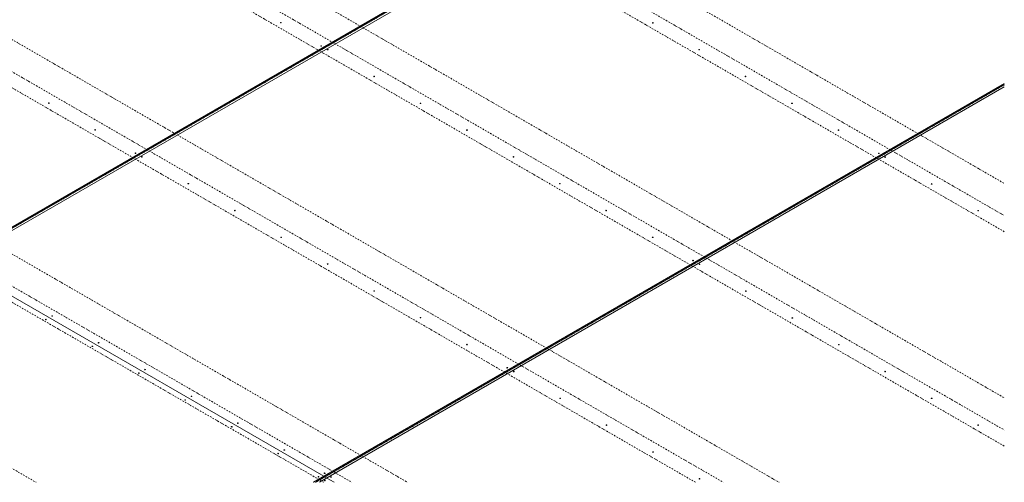
# Model space of a CAD drawing. Units: millimetres. Extents: x 7496 to 11896, y 2203 to 5220.
# Drawn here: x 9141 to 11896, y 2269 to 3563 of the extents above; entities that cross this region are included whole.
import ezdxf

# ---------------------------------------------------------------- set-up
doc = ezdxf.new("R2010")
doc.units = ezdxf.units.MM
doc.linetypes.add('Dash Dot Short', pattern=[8, 4, -2, 0, -2])
doc.linetypes.add('Dash Short', pattern=[3, 2, -1])
doc.layers.add('A-DETL', color=90, linetype='Continuous', lineweight=18)
doc.layers.add('A-DETL-GENF', color=92, linetype='Continuous', lineweight=18)

msp = doc.modelspace()

# ---------------------------------------------------------------- hatches: boundary and pattern name
at = {"layer": 'A-DETL-GENF'}
for points in [[(9872.1, 3554), (9872.9, 3554.2), (9872.9, 3555.2), (9872.1, 3555.4), (9871.2, 3555.2), (9871.2, 3554.2), (9871.6, 3554)], [(10912.2, 3553.5), (10913, 3553.7), (10913, 3554.7), (10912.2, 3554.9), (10911.3, 3554.7), (10911.3, 3553.7), (10911.7, 3553.5)], [(9984.8, 3488.9), (9985.7, 3489.1), (9985.7, 3490.1), (9984.8, 3490.4), (9983.9, 3490.1), (9983.9, 3489.1), (9984.4, 3488.9)], [(10002.8, 3478.5), (10003.7, 3478.7), (10003.7, 3479.7), (10002.8, 3479.9), (10002, 3479.7), (10002, 3478.7), (10002.4, 3478.5)], [(11042.1, 3478.5), (11042.9, 3478.7), (11042.9, 3479.7), (11042.1, 3479.9), (11041.2, 3479.7), (11041.2, 3478.7), (11041.6, 3478.5)], [(10132.7, 3403.5), (10133.6, 3403.7), (10133.6, 3404.7), (10132.7, 3404.9), (10131.9, 3404.7), (10131.9, 3403.7), (10132.3, 3403.5)], [(11172, 3403.5), (11172.8, 3403.7), (11172.8, 3404.7), (11172, 3404.9), (11171.1, 3404.7), (11171.1, 3403.7), (11171.5, 3403.5)], [(9222.5, 3329), (9223.4, 3329.2), (9223.4, 3330.2), (9222.5, 3330.4), (9221.7, 3330.2), (9221.7, 3329.2), (9222.1, 3329)], [(10262.6, 3328.5), (10263.5, 3328.7), (10263.5, 3329.7), (10262.6, 3329.9), (10261.8, 3329.7), (10261.8, 3328.7), (10262.2, 3328.5)], [(11301.9, 3328.5), (11302.7, 3328.7), (11302.7, 3329.7), (11301.9, 3329.9), (11301, 3329.7), (11301, 3328.7), (11301.4, 3328.5)], [(9352.5, 3254), (9353.3, 3254.2), (9353.3, 3255.2), (9352.5, 3255.4), (9351.6, 3255.2), (9351.6, 3254.2), (9352, 3254)], [(10392.5, 3253.5), (10393.4, 3253.7), (10393.4, 3254.7), (10392.5, 3254.9), (10391.7, 3254.7), (10391.7, 3253.7), (10392.1, 3253.5)], [(11431.8, 3253.5), (11432.6, 3253.7), (11432.6, 3254.7), (11431.8, 3254.9), (11430.9, 3254.7), (11430.9, 3253.7), (11431.3, 3253.5)], [(9465.2, 3188.9), (9466.1, 3189.1), (9466.1, 3190.1), (9465.2, 3190.4), (9464.3, 3190.1), (9464.3, 3189.1), (9464.7, 3188.9)], [(9483.2, 3178.5), (9484.1, 3178.7), (9484.1, 3179.7), (9483.2, 3179.9), (9482.4, 3179.7), (9482.4, 3178.7), (9482.8, 3178.5)], [(10522.5, 3178.5), (10523.3, 3178.7), (10523.3, 3179.7), (10522.5, 3179.9), (10521.6, 3179.7), (10521.6, 3178.7), (10522, 3178.5)], [(11544.5, 3188.4), (11545.4, 3188.6), (11545.4, 3189.6), (11544.5, 3189.9), (11543.7, 3189.6), (11543.7, 3188.6), (11544.1, 3188.4)], [(11562.5, 3178), (11563.4, 3178.2), (11563.4, 3179.2), (11562.5, 3179.4), (11561.7, 3179.2), (11561.7, 3178.2), (11562.1, 3178)], [(9613.1, 3103.5), (9614, 3103.7), (9614, 3104.7), (9613.1, 3104.9), (9612.3, 3104.7), (9612.3, 3103.7), (9612.7, 3103.5)], [(10652.4, 3103.5), (10653.2, 3103.7), (10653.2, 3104.7), (10652.4, 3104.9), (10651.5, 3104.7), (10651.5, 3103.7), (10651.9, 3103.5)], [(11692.5, 3103), (11693.3, 3103.2), (11693.3, 3104.2), (11692.5, 3104.4), (11691.6, 3104.2), (11691.6, 3103.2), (11692, 3103)], [(9743, 3028.5), (9743.9, 3028.7), (9743.9, 3029.7), (9743, 3029.9), (9742.2, 3029.7), (9742.2, 3028.7), (9742.6, 3028.5)], [(10782.3, 3028.5), (10783.1, 3028.7), (10783.1, 3029.7), (10782.3, 3029.9), (10781.4, 3029.7), (10781.4, 3028.7), (10781.8, 3028.5)], [(11822.4, 3028), (11823.2, 3028.2), (11823.2, 3029.2), (11822.4, 3029.4), (11821.5, 3029.2), (11821.5, 3028.2), (11821.9, 3028)], [(9872.9, 2953.5), (9873.8, 2953.7), (9873.8, 2954.7), (9872.9, 2954.9), (9872.1, 2954.7), (9872.1, 2953.7), (9872.5, 2953.5)], [(10912.2, 2953.5), (10913, 2953.7), (10913, 2954.7), (10912.2, 2954.9), (10911.3, 2954.7), (10911.3, 2953.7), (10911.7, 2953.5)], [(10002.8, 2878.5), (10003.7, 2878.7), (10003.7, 2879.7), (10002.8, 2879.9), (10002, 2879.7), (10002, 2878.7), (10002.4, 2878.5)], [(11024.9, 2888.4), (11025.8, 2888.6), (11025.8, 2889.6), (11024.9, 2889.9), (11024, 2889.6), (11024, 2888.6), (11024.5, 2888.4)], [(11042.9, 2878), (11043.8, 2878.2), (11043.8, 2879.2), (11042.9, 2879.4), (11042.1, 2879.2), (11042.1, 2878.2), (11042.5, 2878)], [(10132.7, 2803.5), (10133.6, 2803.7), (10133.6, 2804.7), (10132.7, 2804.9), (10131.9, 2804.7), (10131.9, 2803.7), (10132.3, 2803.5)], [(11172.8, 2803), (11173.7, 2803.2), (11173.7, 2804.2), (11172.8, 2804.4), (11172, 2804.2), (11172, 2803.2), (11172.4, 2803)], [(9232.1, 2733.5), (9232.9, 2733.7), (9232.9, 2734.7), (9232.1, 2734.9), (9231.2, 2734.7), (9231.2, 2733.7), (9231.6, 2733.5)], [(10262.6, 2728.5), (10263.5, 2728.7), (10263.5, 2729.7), (10262.6, 2729.9), (10261.8, 2729.7), (10261.8, 2728.7), (10262.2, 2728.5)], [(11302.7, 2728), (11303.6, 2728.2), (11303.6, 2729.2), (11302.7, 2729.4), (11301.9, 2729.2), (11301.9, 2728.2), (11302.3, 2728)], [(9214.8, 2723.5), (9215.6, 2723.7), (9215.6, 2724.7), (9214.8, 2724.9), (9213.9, 2724.7), (9213.9, 2723.7), (9214.3, 2723.5)], [(9344.7, 2648.5), (9345.5, 2648.7), (9345.5, 2649.7), (9344.7, 2649.9), (9343.8, 2649.7), (9343.8, 2648.7), (9344.2, 2648.5)], [(9362, 2658.5), (9362.8, 2658.7), (9362.8, 2659.7), (9362, 2659.9), (9361.1, 2659.7), (9361.1, 2658.7), (9361.5, 2658.5)], [(10392.5, 2653.5), (10393.4, 2653.7), (10393.4, 2654.7), (10392.5, 2654.9), (10391.7, 2654.7), (10391.7, 2653.7), (10392.1, 2653.5)], [(11432.6, 2653), (11433.5, 2653.2), (11433.5, 2654.2), (11432.6, 2654.4), (11431.8, 2654.2), (11431.8, 2653.2), (11432.2, 2653)], [(10505.3, 2588.4), (10506.2, 2588.6), (10506.2, 2589.6), (10505.3, 2589.9), (10504.4, 2589.6), (10504.4, 2588.6), (10504.8, 2588.4)], [(9474.6, 2573.5), (9475.4, 2573.7), (9475.4, 2574.7), (9474.6, 2574.9), (9473.7, 2574.7), (9473.7, 2573.7), (9474.1, 2573.5)], [(9491.9, 2583.5), (9492.7, 2583.7), (9492.7, 2584.7), (9491.9, 2584.9), (9491, 2584.7), (9491, 2583.7), (9491.4, 2583.5)], [(10523.3, 2578), (10524.2, 2578.2), (10524.2, 2579.2), (10523.3, 2579.4), (10522.5, 2579.2), (10522.5, 2578.2), (10522.9, 2578)], [(11562.5, 2578), (11563.4, 2578.2), (11563.4, 2579.2), (11562.5, 2579.4), (11561.7, 2579.2), (11561.7, 2578.2), (11562.1, 2578)], [(9621.8, 2508.5), (9622.7, 2508.7), (9622.7, 2509.7), (9621.8, 2509.9), (9620.9, 2509.7), (9620.9, 2508.7), (9621.3, 2508.5)], [(9604.5, 2498.5), (9605.3, 2498.7), (9605.3, 2499.7), (9604.5, 2499.9), (9603.6, 2499.7), (9603.6, 2498.7), (9604, 2498.5)], [(10653.2, 2503), (10654.1, 2503.2), (10654.1, 2504.2), (10653.2, 2504.4), (10652.4, 2504.2), (10652.4, 2503.2), (10652.8, 2503)], [(11692.5, 2503), (11693.3, 2503.2), (11693.3, 2504.2), (11692.5, 2504.4), (11691.6, 2504.2), (11691.6, 2503.2), (11692, 2503)], [(9734.4, 2423.5), (9735.2, 2423.7), (9735.2, 2424.7), (9734.4, 2424.9), (9733.5, 2424.7), (9733.5, 2423.7), (9733.9, 2423.5)], [(9751.7, 2433.5), (9752.6, 2433.7), (9752.6, 2434.7), (9751.7, 2434.9), (9750.8, 2434.7), (9750.8, 2433.7), (9751.2, 2433.5)], [(10783.1, 2428), (10784, 2428.2), (10784, 2429.2), (10783.1, 2429.4), (10782.3, 2429.2), (10782.3, 2428.2), (10782.7, 2428)], [(11822.4, 2428), (11823.2, 2428.2), (11823.2, 2429.2), (11822.4, 2429.4), (11821.5, 2429.2), (11821.5, 2428.2), (11821.9, 2428)], [(9864.3, 2348.5), (9865.1, 2348.7), (9865.1, 2349.7), (9864.3, 2349.9), (9863.4, 2349.7), (9863.4, 2348.7), (9863.8, 2348.5)], [(9881.6, 2358.5), (9882.5, 2358.7), (9882.5, 2359.7), (9881.6, 2359.9), (9880.7, 2359.7), (9880.7, 2358.7), (9881.1, 2358.5)], [(10913, 2353), (10913.9, 2353.2), (10913.9, 2354.2), (10913, 2354.4), (10912.2, 2354.2), (10912.2, 2353.2), (10912.6, 2353)], [(9994.3, 2293.4), (9995.2, 2293.6), (9995.2, 2294.6), (9994.3, 2294.9), (9993.5, 2294.6), (9993.5, 2293.6), (9993.9, 2293.4)], [(9977, 2283.4), (9977.9, 2283.6), (9977.9, 2284.6), (9977, 2284.9), (9976.1, 2284.6), (9976.1, 2283.6), (9976.6, 2283.4)], [(9995, 2273), (9995.9, 2273.2), (9995.9, 2274.2), (9995, 2274.4), (9994.2, 2274.2), (9994.2, 2273.2), (9994.6, 2273)], [(10012.4, 2283), (10013.2, 2283.2), (10013.2, 2284.2), (10012.4, 2284.4), (10011.5, 2284.2), (10011.5, 2283.2), (10011.9, 2283)], [(11042.9, 2278), (11043.8, 2278.2), (11043.8, 2279.2), (11042.9, 2279.4), (11042.1, 2279.2), (11042.1, 2278.2), (11042.5, 2278)]]:
    msp.add_hatch(color=7, dxfattribs=at).paths.add_polyline_path(points, flags=0)

# ---------------------------------------------------------------- linework, layer by layer
at = {"layer": 'A-DETL'}
for p, q in [((11895.7, 4585.9), (7882.2, 2268.7)), ((11895.7, 4585), (7883.8, 2268.7)), ((11895.7, 4576), (7899.4, 2268.7)), ((11895.7, 3384.9), (9962.4, 2268.7)), ((11895.7, 3384), (9964, 2268.7)), ((11895.7, 3375), (9979.6, 2268.7)), ((8960.2, 2881.2), (9991.7, 2285.6)), ((10021, 2268.7), (10000.3, 2280.7))]:
    msp.add_line(p, q, dxfattribs=at)
at = {"layer": 'A-DETL', "linetype": 'Dash Short'}
for p, q in [((11895.7, 4581.9), (7889.2, 2268.7)), ((11031.8, 4084.1), (7887.5, 2268.7)), ((11895.7, 3381.9), (9967.7, 2268.7)), ((11895.7, 3380.9), (9969.4, 2268.7)), ((11552.3, 3183.6), (11549.7, 3185.1)), ((9990.8, 2285.1), (9993.5, 2283.6)), ((9994.3, 2284.1), (9991.7, 2285.6)), ((9995.2, 2283.6), (9995.2, 2284.6)), ((10000.3, 2280.7), (9995.2, 2283.6))]:
    msp.add_line(p, q, dxfattribs=at)
at = {"layer": 'A-DETL', "linetype": 'Dash Dot Short'}
for p, q in [((9554.8, 4456.4), (11895.7, 3104.9)), ((9476, 4411.9), (11895.7, 3014.9)), ((9437, 4389.4), (11895.7, 2969.9)), ((9035.2, 4156.4), (11895.7, 2504.9)), ((8956.4, 4111.9), (11895.7, 2414.9)), ((8917.4, 4089.4), (11895.7, 2369.9)), ((8515.6, 3856.4), (11265.5, 2268.7)), ((8436.8, 3811.9), (11109.6, 2268.7)), ((8397.8, 3789.4), (11031.6, 2268.7)), ((7996, 3556.4), (10226.2, 2268.7)), ((7917.2, 3511.9), (10070.4, 2268.7)), ((7878.2, 3489.4), (9992.4, 2268.7)), ((7495.7, 3245.2), (9187, 2268.7))]:
    msp.add_line(p, q, dxfattribs=at)
at = {"layer": 'A-DETL'}
for centre, radius, start, end in [((9871.5, 3554.7), 0.577, 120, 240), ((9872.1, 3553.7), 1.73, 60, 120), ((9872.1, 3555.7), 1.73, 240, 300), ((9872.6, 3554.7), 0.577, 300, 60), ((10911.6, 3554.2), 0.577, 120, 240), ((10912.2, 3553.2), 1.73, 60, 120), ((10912.2, 3555.2), 1.73, 240, 300), ((10912.7, 3554.2), 0.577, 300, 60), ((9984.2, 3489.6), 0.577, 120, 240), ((9984.8, 3488.6), 1.73, 60, 120), ((9984.8, 3490.6), 1.73, 240, 300), ((9985.4, 3489.6), 0.577, 300, 60), ((10002.3, 3479.2), 0.577, 120, 240), ((10002.8, 3478.2), 1.73, 60, 120), ((10002.8, 3480.2), 1.73, 240, 300), ((10003.4, 3479.2), 0.577, 300, 60), ((11041.5, 3479.2), 0.577, 120, 240), ((11042.1, 3478.2), 1.73, 60, 120), ((11042.1, 3480.2), 1.73, 240, 300), ((11042.6, 3479.2), 0.577, 300, 60), ((10132.2, 3404.2), 0.577, 120, 240), ((10132.7, 3403.2), 1.73, 60, 120), ((10132.7, 3405.2), 1.73, 240, 300), ((10133.3, 3404.2), 0.577, 300, 60), ((11171.4, 3404.2), 0.577, 120, 240), ((11172, 3403.2), 1.73, 60, 120), ((11172, 3405.2), 1.73, 240, 300), ((11172.5, 3404.2), 0.577, 300, 60), ((9222, 3329.7), 0.577, 120, 240), ((9222.5, 3328.7), 1.73, 60, 120), ((9222.5, 3330.7), 1.73, 240, 300), ((9223.1, 3329.7), 0.577, 300, 60), ((10262.1, 3329.2), 0.577, 120, 240), ((10262.6, 3328.2), 1.73, 60, 120), ((10262.6, 3330.2), 1.73, 240, 300), ((10263.2, 3329.2), 0.577, 300, 60), ((11301.3, 3329.2), 0.577, 120, 240), ((11301.9, 3328.2), 1.73, 60, 120), ((11301.9, 3330.2), 1.73, 240, 300), ((11302.5, 3329.2), 0.577, 300, 60), ((9351.9, 3254.7), 0.577, 120, 240), ((9352.5, 3253.7), 1.73, 60, 120), ((9352.5, 3255.7), 1.73, 240, 300), ((9353, 3254.7), 0.577, 300, 60), ((10392, 3254.2), 0.577, 120, 240), ((10392.5, 3253.2), 1.73, 60, 120), ((10392.5, 3255.2), 1.73, 240, 300), ((10393.1, 3254.2), 0.577, 300, 60), ((11431.2, 3254.2), 0.577, 120, 240), ((11431.8, 3253.2), 1.73, 60, 120), ((11431.8, 3255.2), 1.73, 240, 300), ((11432.4, 3254.2), 0.577, 300, 60), ((9464.6, 3189.6), 0.577, 120, 240), ((9465.2, 3188.6), 1.73, 60, 120), ((9465.2, 3190.6), 1.73, 240, 300), ((9465.8, 3189.6), 0.577, 300, 60), ((9482.6, 3179.2), 0.577, 120, 240), ((9483.2, 3178.2), 1.73, 60, 120), ((9483.2, 3180.2), 1.73, 240, 300), ((9483.8, 3179.2), 0.577, 300, 60), ((10521.9, 3179.2), 0.577, 120, 240), ((10522.5, 3178.2), 1.73, 60, 120), ((10522.5, 3180.2), 1.73, 240, 300), ((10523, 3179.2), 0.577, 300, 60), ((11543.9, 3189.1), 0.577, 120, 240), ((11544.5, 3188.1), 1.73, 60, 120), ((11544.5, 3190.1), 1.73, 240, 300), ((11545.1, 3189.1), 0.577, 300, 60), ((11562, 3178.7), 0.577, 120, 240), ((11562.5, 3177.7), 1.73, 60, 120), ((11562.5, 3179.7), 1.73, 240, 300), ((11563.1, 3178.7), 0.577, 300, 60), ((9612.5, 3104.2), 0.577, 120, 240), ((9613.1, 3103.2), 1.73, 60, 120), ((9613.1, 3105.2), 1.73, 240, 300), ((9613.7, 3104.2), 0.577, 300, 60), ((10651.8, 3104.2), 0.577, 120, 240), ((10652.4, 3103.2), 1.73, 60, 120), ((10652.4, 3105.2), 1.73, 240, 300), ((10652.9, 3104.2), 0.577, 300, 60), ((11691.9, 3103.7), 0.577, 120, 240), ((11692.5, 3102.7), 1.73, 60, 120), ((11692.5, 3104.7), 1.73, 240, 300), ((11693, 3103.7), 0.577, 300, 60), ((9743, 3028.2), 1.73, 60, 120), ((10782.3, 3028.2), 1.73, 60, 120), ((9742.5, 3029.2), 0.577, 120, 240), ((9743, 3030.2), 1.73, 240, 300), ((9743.6, 3029.2), 0.577, 300, 60), ((10781.7, 3029.2), 0.577, 120, 240), ((10782.3, 3030.2), 1.73, 240, 300), ((10782.8, 3029.2), 0.577, 300, 60), ((11821.8, 3028.7), 0.577, 120, 240), ((11822.4, 3027.7), 1.73, 60, 120), ((11822.4, 3029.7), 1.73, 240, 300), ((11822.9, 3028.7), 0.577, 300, 60), ((9872.4, 2954.2), 0.577, 120, 240), ((9872.9, 2953.2), 1.73, 60, 120), ((9872.9, 2955.2), 1.73, 240, 300), ((9873.5, 2954.2), 0.577, 300, 60), ((10911.6, 2954.2), 0.577, 120, 240), ((10912.2, 2953.2), 1.73, 60, 120), ((10912.2, 2955.2), 1.73, 240, 300), ((10912.7, 2954.2), 0.577, 300, 60), ((10002.3, 2879.2), 0.577, 120, 240), ((10002.8, 2878.2), 1.73, 60, 120), ((10002.8, 2880.2), 1.73, 240, 300), ((10003.4, 2879.2), 0.577, 300, 60), ((11024.3, 2889.1), 0.577, 120, 240), ((11024.9, 2888.1), 1.73, 60, 120), ((11024.9, 2890.1), 1.73, 240, 300), ((11025.5, 2889.1), 0.577, 300, 60), ((11042.4, 2878.7), 0.577, 120, 240), ((11042.9, 2877.7), 1.73, 60, 120), ((11042.9, 2879.7), 1.73, 240, 300), ((11043.5, 2878.7), 0.577, 300, 60), ((10132.2, 2804.2), 0.577, 120, 240), ((10132.7, 2803.2), 1.73, 60, 120), ((10132.7, 2805.2), 1.73, 240, 300), ((10133.3, 2804.2), 0.577, 300, 60), ((11172.3, 2803.7), 0.577, 120, 240), ((11172.8, 2802.7), 1.73, 60, 120), ((11172.8, 2804.7), 1.73, 240, 300), ((11173.4, 2803.7), 0.577, 300, 60), ((9231.5, 2734.2), 0.577, 120, 240), ((9232.1, 2733.2), 1.73, 60, 120), ((9232.1, 2735.2), 1.73, 240, 300), ((9232.7, 2734.2), 0.577, 300, 60), ((10262.1, 2729.2), 0.577, 120, 240), ((10262.6, 2728.2), 1.73, 60, 120), ((10262.6, 2730.2), 1.73, 240, 300), ((10263.2, 2729.2), 0.577, 300, 60), ((11302.2, 2728.7), 0.577, 120, 240), ((11302.7, 2727.7), 1.73, 60, 120), ((11302.7, 2729.7), 1.73, 240, 300), ((11303.3, 2728.7), 0.577, 300, 60), ((9214.2, 2724.2), 0.577, 120, 240), ((9214.8, 2723.2), 1.73, 60, 120), ((9214.8, 2725.2), 1.73, 240, 300), ((9215.3, 2724.2), 0.577, 300, 60), ((9344.1, 2649.2), 0.577, 120, 240), ((9344.7, 2648.2), 1.73, 60, 120), ((9344.7, 2650.2), 1.73, 240, 300), ((9345.2, 2649.2), 0.577, 300, 60), ((9361.4, 2659.2), 0.577, 120, 240), ((9362, 2658.2), 1.73, 60, 120), ((9362, 2660.2), 1.73, 240, 300), ((9362.6, 2659.2), 0.577, 300, 60), ((10392, 2654.2), 0.577, 120, 240), ((10392.5, 2653.2), 1.73, 60, 120), ((10392.5, 2655.2), 1.73, 240, 300), ((10393.1, 2654.2), 0.577, 300, 60), ((11432.1, 2653.7), 0.577, 120, 240), ((11432.6, 2652.7), 1.73, 60, 120), ((11432.6, 2654.7), 1.73, 240, 300), ((11433.2, 2653.7), 0.577, 300, 60), ((10504.7, 2589.1), 0.577, 120, 240), ((10505.3, 2588.1), 1.73, 60, 120), ((10505.9, 2589.1), 0.577, 300, 60), ((9474, 2574.2), 0.577, 120, 240), ((9474.6, 2573.2), 1.73, 60, 120), ((9474.6, 2575.2), 1.73, 240, 300), ((9475.1, 2574.2), 0.577, 300, 60), ((9491.3, 2584.2), 0.577, 120, 240), ((9491.9, 2583.2), 1.73, 60, 120), ((9491.9, 2585.2), 1.73, 240, 300), ((9492.5, 2584.2), 0.577, 300, 60), ((10505.3, 2590.1), 1.73, 240, 300), ((10522.7, 2578.7), 0.577, 120, 240), ((10523.3, 2577.7), 1.73, 60, 120), ((10523.3, 2579.7), 1.73, 240, 300), ((10523.9, 2578.7), 0.577, 300, 60), ((11562, 2578.7), 0.577, 120, 240), ((11562.5, 2577.7), 1.73, 60, 120), ((11562.5, 2579.7), 1.73, 240, 300), ((11563.1, 2578.7), 0.577, 300, 60), ((9621.2, 2509.2), 0.577, 120, 240), ((9621.8, 2508.2), 1.73, 60, 120), ((9621.8, 2510.2), 1.73, 240, 300), ((9622.4, 2509.2), 0.577, 300, 60), ((9603.9, 2499.2), 0.577, 120, 240), ((9604.5, 2498.2), 1.73, 60, 120), ((9604.5, 2500.2), 1.73, 240, 300), ((9605, 2499.2), 0.577, 300, 60), ((10652.6, 2503.7), 0.577, 120, 240), ((10653.2, 2502.7), 1.73, 60, 120), ((10653.2, 2504.7), 1.73, 240, 300), ((10653.8, 2503.7), 0.577, 300, 60), ((11691.9, 2503.7), 0.577, 120, 240), ((11692.5, 2502.7), 1.73, 60, 120), ((11692.5, 2504.7), 1.73, 240, 300), ((11693, 2503.7), 0.577, 300, 60), ((9733.8, 2424.2), 0.577, 120, 240), ((9734.4, 2423.2), 1.73, 60, 120), ((9734.9, 2424.2), 0.577, 300, 60), ((9751.1, 2434.2), 0.577, 120, 240), ((9751.7, 2433.2), 1.73, 60, 120), ((9751.7, 2435.2), 1.73, 240, 300), ((9752.3, 2434.2), 0.577, 300, 60), ((10782.5, 2428.7), 0.577, 120, 240), ((10783.1, 2427.7), 1.73, 60, 120), ((10783.1, 2429.7), 1.73, 240, 300), ((10783.7, 2428.7), 0.577, 300, 60), ((11821.8, 2428.7), 0.577, 120, 240), ((11822.4, 2427.7), 1.73, 60, 120), ((11822.4, 2429.7), 1.73, 240, 300), ((11822.9, 2428.7), 0.577, 300, 60), ((9734.4, 2425.2), 1.73, 240, 300), ((9863.7, 2349.2), 0.577, 120, 240), ((9864.3, 2348.2), 1.73, 60, 120), ((9864.3, 2350.2), 1.73, 240, 300), ((9864.8, 2349.2), 0.577, 300, 60), ((9881, 2359.2), 0.577, 120, 240), ((9881.6, 2358.2), 1.73, 60, 120), ((9881.6, 2360.2), 1.73, 240, 300), ((9882.2, 2359.2), 0.577, 300, 60), ((10912.5, 2353.7), 0.577, 120, 240), ((10913, 2352.7), 1.73, 60, 120), ((10913, 2354.7), 1.73, 240, 300), ((10913.6, 2353.7), 0.577, 300, 60), ((9993.8, 2294.1), 0.577, 120, 240), ((9994.3, 2293.1), 1.73, 60, 120), ((9994.3, 2295.1), 1.73, 240, 300), ((9994.9, 2294.1), 0.577, 300, 60), ((9976.4, 2284.1), 0.577, 120, 240), ((9977, 2283.1), 1.73, 60, 120), ((9977, 2285.1), 1.73, 240, 300), ((9977.6, 2284.1), 0.577, 300, 60), ((9994.5, 2273.7), 0.577, 120, 240), ((9995, 2272.7), 1.73, 60, 120), ((9995, 2274.7), 1.73, 240, 300), ((9995.6, 2273.7), 0.577, 300, 60), ((10011.8, 2283.7), 0.577, 120, 240), ((10012.4, 2282.7), 1.73, 60, 120), ((10012.4, 2284.7), 1.73, 240, 300), ((10012.9, 2283.7), 0.577, 300, 60), ((11042.4, 2278.7), 0.577, 120, 240), ((11042.9, 2277.7), 1.73, 60, 120), ((11042.9, 2279.7), 1.73, 240, 300), ((11043.5, 2278.7), 0.577, 300, 60)]:
    msp.add_arc(centre, radius, start, end, dxfattribs=at)
at = {"layer": 'A-DETL', "linetype": 'Dash Dot Short'}
for centre, radius, start, end in [((10002.3, 3479.2), 0.577, 120, 240), ((10002.8, 3478.2), 1.73, 60, 120), ((10002.8, 3480.2), 1.73, 240, 300), ((10003.4, 3479.2), 0.577, 300, 60), ((9482.6, 3179.2), 0.577, 120, 240), ((9483.2, 3178.2), 1.73, 60, 120), ((9483.2, 3180.2), 1.73, 240, 300), ((9483.8, 3179.2), 0.577, 300, 60), ((11562, 3178.7), 0.577, 120, 240), ((11562.5, 3177.7), 1.73, 60, 120), ((11562.5, 3179.7), 1.73, 240, 300), ((11563.1, 3178.7), 0.577, 300, 60), ((11042.4, 2878.7), 0.577, 120, 240), ((11042.9, 2877.7), 1.73, 60, 120), ((11042.9, 2879.7), 1.73, 240, 300), ((11043.5, 2878.7), 0.577, 300, 60), ((10522.7, 2578.7), 0.577, 120, 240), ((10523.3, 2577.7), 1.73, 60, 120), ((10523.3, 2579.7), 1.73, 240, 300), ((10523.9, 2578.7), 0.577, 300, 60), ((9994.5, 2273.7), 0.577, 120, 240), ((9995, 2272.7), 1.73, 60, 120), ((9995, 2274.7), 1.73, 240, 300), ((9995.6, 2273.7), 0.577, 300, 60), ((10011.8, 2283.7), 0.577, 120, 240), ((10012.4, 2282.7), 1.73, 60, 120), ((10012.4, 2284.7), 1.73, 240, 300), ((10012.9, 2283.7), 0.577, 300, 60)]:
    msp.add_arc(centre, radius, start, end, dxfattribs=at)

doc.saveas('drawing.dxf')
